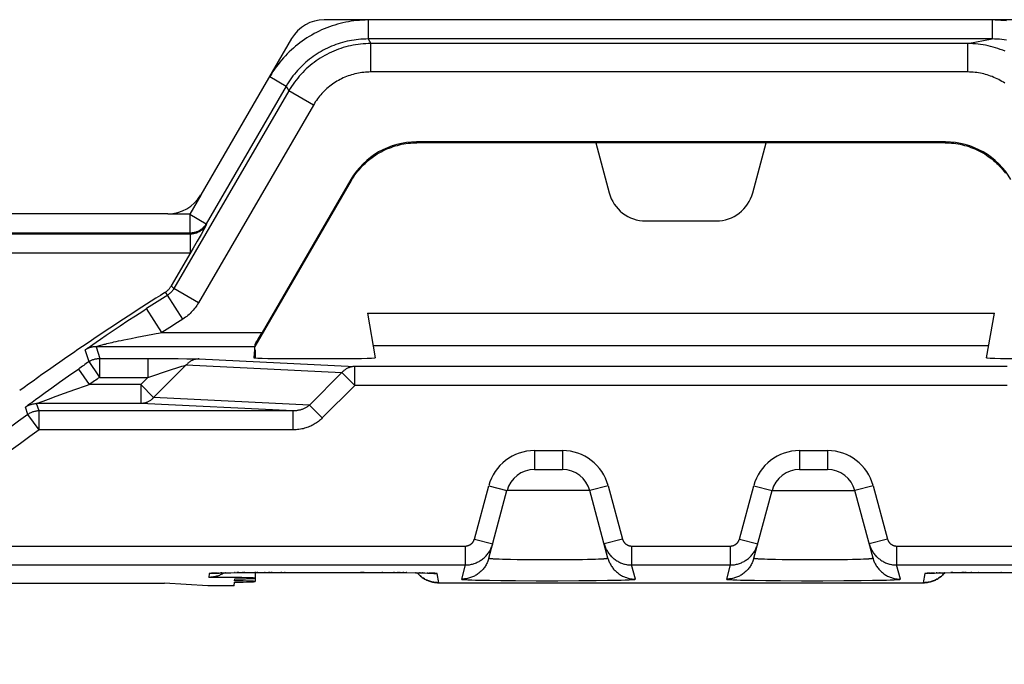
# Model space of a CAD drawing. Units: millimetres. Extents: x -104 to 104, y -38 to 38.
# Drawn here: x -74 to -64, y 22 to 28 of the extents above; entities that cross this region are included whole.
import ezdxf

# ---------------------------------------------------------------- set-up
doc = ezdxf.new("R2010")
doc.units = ezdxf.units.MM
doc.header["$LTSCALE"] = 16.335
doc.layers.get('0').update_dxf_attribs({"linetype": 'CONTINUOUS'})

msp = doc.modelspace()

# ---------------------------------------------------------------- linework, layer by layer
at = {"color": 7, "linetype": 'CONTINUOUS'}
for p, q in [((-63.732, 28.45), (-71.268, 28.45)), ((-71.614, 28.251), (-72.574, 26.599)), ((-64.705, 27.16), (-70.295, 27.16)), ((-64.71, 27.15), (-70.29, 27.15)), ((-68.4, 27.15), (-68.258, 26.621)), ((-66.742, 26.621), (-66.6, 27.15)), ((-72, 25), (-70.981, 26.752)), ((-70.987, 26.762), (-71.925, 25.147)), ((-72.92, 26.4), (-78.25, 26.4)), ((-67.872, 26.325), (-67.128, 26.325)), ((-72.511, 26.289), (-72.57, 26.183)), ((-72.611, 26.111), (-72.652, 26.039)), ((-72.57, 26.183), (-72.611, 26.111)), ((-72.652, 26.039), (-72.885, 25.638)), ((-70.812, 25.35), (-70.729, 24.88)), ((-70.812, 25.35), (-64.188, 25.35)), ((-64.271, 24.88), (-64.188, 25.35)), ((-72.003, 24.963), (-71.998, 25.025)), ((-70.752, 25.01), (-64.248, 25.01)), ((-72.01, 24.88), (-72.006, 24.926)), ((-72.006, 24.929), (-72.003, 24.961)), ((-72, 24.962), (-72, 24.929)), ((-72, 24.928), (-72, 24.879)), ((-71.51, 24.872), (-71.234, 24.872)), ((-69.048, 23.7), (-68.752, 23.7)), ((-66.248, 23.7), (-65.952, 23.7)), ((-69.529, 22.764), (-69.338, 23.478)), ((-68.271, 22.764), (-68.462, 23.478)), ((-66.729, 22.764), (-66.538, 23.478)), ((-65.471, 22.764), (-65.662, 23.478)), ((-72.443, 22.604), (-72.443, 22.604)), ((-72.443, 22.604), (-72.443, 22.604)), ((-72.443, 22.604), (-72.442, 22.604)), ((-72.442, 22.604), (-72.44, 22.604)), ((-72.44, 22.604), (-72.437, 22.604)), ((-72.432, 22.605), (-72.428, 22.605)), ((-72.428, 22.605), (-72.42, 22.605)), ((-72.42, 22.605), (-72.411, 22.606)), ((-72.411, 22.606), (-72.397, 22.606)), ((-72.397, 22.606), (-72.378, 22.607)), ((-72.378, 22.607), (-72.352, 22.608)), ((-72.352, 22.608), (-72.311, 22.609)), ((-72.311, 22.609), (-72.255, 22.61)), ((-72.255, 22.61), (-72.172, 22.611)), ((-72.172, 22.611), (-72.051, 22.613)), ((-72.051, 22.613), (-71.892, 22.614)), ((-72, 22.613), (-72, 22.517)), ((-71.892, 22.614), (-71.716, 22.614)), ((-71.716, 22.614), (-70.862, 22.614)), ((-70.862, 22.614), (-70.686, 22.614)), ((-70.686, 22.614), (-70.525, 22.613)), ((-70.525, 22.613), (-70.395, 22.611)), ((-70.395, 22.611), (-70.305, 22.61)), ((-70.305, 22.61), (-70.245, 22.609)), ((-70.245, 22.609), (-70.207, 22.608)), ((-70.207, 22.608), (-70.179, 22.607)), ((-70.179, 22.607), (-70.162, 22.606)), ((-70.162, 22.606), (-70.148, 22.606)), ((-70.148, 22.606), (-70.139, 22.605)), ((-70.139, 22.605), (-70.131, 22.605)), ((-70.131, 22.605), (-70.126, 22.605)), ((-70.126, 22.605), (-70.123, 22.604)), ((-70.123, 22.604), (-70.12, 22.604)), ((-70.12, 22.604), (-70.118, 22.604)), ((-70.117, 22.604), (-70.116, 22.604)), ((-64.884, 22.604), (-64.883, 22.604)), ((-64.883, 22.604), (-64.882, 22.604)), ((-64.882, 22.604), (-64.881, 22.604)), ((-64.881, 22.604), (-64.879, 22.604)), ((-64.879, 22.604), (-64.877, 22.604)), ((-64.877, 22.604), (-64.874, 22.605)), ((-64.874, 22.605), (-64.869, 22.605)), ((-64.869, 22.605), (-64.862, 22.605)), ((-64.862, 22.605), (-64.853, 22.606)), ((-64.853, 22.606), (-64.84, 22.606)), ((-64.84, 22.606), (-64.821, 22.607)), ((-64.821, 22.607), (-64.795, 22.608)), ((-64.795, 22.608), (-64.76, 22.609)), ((-64.76, 22.609), (-64.707, 22.61)), ((-64.707, 22.61), (-64.628, 22.611)), ((-64.628, 22.611), (-64.514, 22.612)), ((-64.514, 22.612), (-64.353, 22.614)), ((-64.353, 22.614), (-64.185, 22.614)), ((-64.185, 22.614), (-63.308, 22.614)), ((-74.831, 22.5), (-72.956, 22.5)), ((-72.5, 22.47), (-72.956, 22.5)), ((-72.221, 22.47), (-72.5, 22.47)), ((-72.221, 22.47), (-72.218, 22.51)), ((-72.217, 22.525), (-72.215, 22.545))]:
    msp.add_line(p, q, dxfattribs=at)
at = {"color": 250, "linetype": 'CONTINUOUS'}
for p, q in [((-70.806, 28.447), (-70.806, 28.247)), ((-64.213, 28.447), (-64.213, 28.247)), ((-70.806, 28.247), (-70.777, 28.198)), ((-64.213, 28.247), (-70.806, 28.247)), ((-70.777, 27.898), (-70.777, 28.198)), ((-64.469, 28.198), (-70.777, 28.198)), ((-64.469, 28.198), (-64.213, 28.247)), ((-64.469, 27.898), (-64.469, 28.198)), ((-64.469, 27.898), (-70.777, 27.898)), ((-71.843, 27.85), (-71.67, 27.749)), ((-71.642, 27.7), (-72.857, 25.611)), ((-71.67, 27.749), (-72.515, 26.296)), ((-71.67, 27.749), (-71.642, 27.7)), ((-71.383, 27.549), (-71.642, 27.7)), ((-71.383, 27.549), (-72.597, 25.46)), ((-70.295, 27.16), (-70.29, 27.15)), ((-64.705, 27.16), (-64.71, 27.15)), ((-70.987, 26.762), (-70.981, 26.752)), ((-72.571, 26.597), (-72.688, 26.397)), ((-72.688, 26.397), (-72.92, 26.397)), ((-72.688, 26.397), (-72.688, 26.197)), ((-72.688, 26.397), (-72.515, 26.296)), ((-72.511, 26.289), (-72.515, 26.296)), ((-72.688, 26.197), (-78.247, 26.197)), ((-78.24, 26.189), (-72.684, 26.189)), ((-72.684, 26.189), (-72.688, 26.197)), ((-72.684, 26.189), (-72.684, 25.989)), ((-78.24, 25.989), (-72.681, 25.989)), ((-72.885, 25.638), (-72.857, 25.611)), ((-72.597, 25.46), (-72.857, 25.611)), ((-72.951, 25.57), (-72.923, 25.542)), ((-72.763, 25.289), (-72.923, 25.542)), ((-73.187, 25.373), (-73.147, 25.4)), ((-72.984, 25.147), (-73.147, 25.4)), ((-73.343, 25.272), (-73.264, 25.324)), ((-73.264, 25.324), (-73.187, 25.373)), ((-73.5, 25.167), (-73.424, 25.218)), ((-73.424, 25.218), (-73.343, 25.272)), ((-73.678, 25.045), (-73.631, 25.077)), ((-73.631, 25.077), (-73.572, 25.118)), ((-73.572, 25.118), (-73.5, 25.167)), ((-73.386, 25.069), (-73.348, 25.077)), ((-73.348, 25.077), (-73.307, 25.085)), ((-73.307, 25.085), (-73.247, 25.096)), ((-73.247, 25.096), (-73.08, 25.128)), ((-73.08, 25.128), (-73.045, 25.135)), ((-73.045, 25.135), (-73.019, 25.14)), ((-73.019, 25.14), (-73.001, 25.144)), ((-73.001, 25.144), (-72.984, 25.147)), ((-72.984, 25.147), (-71.925, 25.147)), ((-73.789, 24.966), (-73.788, 24.967)), ((-73.789, 24.966), (-73.789, 24.966)), ((-73.788, 24.967), (-73.787, 24.968)), ((-73.787, 24.968), (-73.786, 24.968)), ((-73.786, 24.968), (-73.784, 24.97)), ((-73.784, 24.97), (-73.783, 24.971)), ((-73.783, 24.971), (-73.78, 24.973)), ((-73.78, 24.973), (-73.777, 24.975)), ((-73.777, 24.975), (-73.772, 24.979)), ((-73.772, 24.979), (-73.765, 24.984)), ((-73.765, 24.984), (-73.754, 24.991)), ((-73.754, 24.991), (-73.739, 25.003)), ((-73.739, 25.003), (-73.714, 25.02)), ((-73.714, 25.02), (-73.678, 25.045)), ((-73.68, 24.997), (-73.641, 24.873)), ((-72, 24.997), (-73.68, 24.997)), ((-73.678, 24.998), (-73.677, 24.998)), ((-73.677, 24.998), (-73.677, 24.999)), ((-73.677, 24.999), (-73.676, 24.999)), ((-73.676, 24.999), (-73.675, 24.999)), ((-73.675, 24.999), (-73.673, 25)), ((-73.673, 25), (-73.671, 25.001)), ((-73.671, 25.001), (-73.668, 25.001)), ((-73.668, 25.001), (-73.664, 25.003)), ((-73.664, 25.003), (-73.659, 25.004)), ((-73.659, 25.004), (-73.653, 25.006)), ((-73.653, 25.006), (-73.649, 25.007)), ((-73.649, 25.007), (-73.642, 25.009)), ((-73.642, 25.009), (-73.637, 25.01)), ((-73.637, 25.01), (-73.628, 25.013)), ((-73.628, 25.013), (-73.616, 25.016)), ((-73.616, 25.016), (-73.606, 25.019)), ((-73.606, 25.019), (-73.594, 25.022)), ((-73.594, 25.022), (-73.58, 25.025)), ((-73.58, 25.025), (-73.565, 25.029)), ((-73.565, 25.029), (-73.549, 25.033)), ((-73.549, 25.033), (-73.531, 25.037)), ((-73.531, 25.037), (-73.511, 25.042)), ((-73.511, 25.042), (-73.49, 25.047)), ((-73.49, 25.047), (-73.467, 25.052)), ((-73.467, 25.052), (-73.442, 25.057)), ((-73.442, 25.057), (-73.415, 25.063)), ((-73.415, 25.063), (-73.386, 25.069)), ((-73.754, 24.838), (-73.793, 24.963)), ((-73.641, 24.673), (-73.641, 24.873)), ((-73.641, 24.873), (-72.968, 24.872)), ((-73.132, 24.873), (-73.132, 24.673)), ((-72.968, 24.872), (-72.812, 24.871)), ((-72.812, 24.871), (-72.721, 24.87)), ((-72.721, 24.87), (-72.671, 24.87)), ((-72.671, 24.87), (-72.639, 24.869)), ((-72.639, 24.869), (-72.62, 24.868)), ((-72.62, 24.868), (-72.608, 24.868)), ((-72.595, 24.868), (-70.945, 24.788)), ((-73.866, 24.761), (-73.752, 24.597)), ((-73.749, 24.831), (-73.659, 24.699)), ((-72.728, 24.804), (-73.072, 24.46)), ((-72.893, 24.752), (-72.816, 24.776)), ((-72.816, 24.776), (-72.774, 24.79)), ((-72.774, 24.79), (-72.753, 24.796)), ((-72.753, 24.796), (-72.74, 24.8)), ((-72.728, 24.804), (-71.082, 24.724)), ((-70.945, 24.588), (-70.945, 24.788)), ((-64.055, 24.788), (-70.945, 24.788)), ((-74.064, 24.623), (-73.969, 24.689)), ((-73.641, 24.673), (-73.132, 24.673)), ((-73.132, 24.673), (-73.208, 24.597)), ((-73.132, 24.673), (-72.893, 24.752)), ((-71.082, 24.724), (-71.426, 24.38)), ((-70.945, 24.588), (-71.082, 24.724)), ((-74.217, 24.513), (-74.147, 24.564)), ((-74.147, 24.564), (-74.064, 24.623)), ((-73.208, 24.597), (-73.752, 24.597)), ((-73.208, 24.597), (-73.208, 24.397)), ((-73.072, 24.46), (-73.208, 24.597)), ((-70.945, 24.588), (-71.289, 24.244)), ((-64.055, 24.588), (-70.945, 24.588)), ((-74.32, 24.438), (-74.275, 24.472)), ((-74.275, 24.472), (-74.217, 24.513)), ((-74.182, 24.444), (-74.101, 24.473)), ((-74.101, 24.473), (-74.012, 24.505)), ((-74.012, 24.505), (-73.903, 24.544)), ((-71.426, 24.38), (-73.072, 24.46)), ((-74.399, 24.281), (-74.424, 24.359)), ((-74.412, 24.369), (-74.407, 24.373)), ((-74.407, 24.373), (-74.4, 24.378)), ((-74.4, 24.378), (-74.392, 24.385)), ((-74.392, 24.385), (-74.375, 24.397)), ((-74.375, 24.397), (-74.355, 24.412)), ((-74.355, 24.412), (-74.32, 24.438)), ((-74.281, 24.319), (-74.307, 24.397)), ((-73.208, 24.397), (-74.307, 24.397)), ((-74.293, 24.403), (-74.287, 24.405)), ((-74.287, 24.405), (-74.27, 24.411)), ((-74.27, 24.411), (-74.238, 24.423)), ((-74.238, 24.423), (-74.182, 24.444)), ((-71.597, 24.319), (-73.208, 24.397)), ((-71.289, 24.244), (-71.426, 24.38)), ((-74.281, 24.119), (-74.399, 24.281)), ((-74.281, 24.119), (-74.281, 24.319)), ((-71.597, 24.319), (-74.281, 24.319)), ((-71.597, 24.119), (-71.597, 24.319)), ((-71.597, 24.119), (-74.281, 24.119)), ((-69.048, 23.9), (-69.048, 23.7)), ((-69.048, 23.9), (-68.752, 23.9)), ((-68.752, 23.9), (-68.752, 23.7)), ((-66.248, 23.9), (-66.248, 23.7)), ((-66.248, 23.9), (-65.952, 23.9)), ((-65.952, 23.9), (-65.952, 23.7)), ((-69.682, 22.966), (-69.531, 23.529)), ((-69.531, 23.529), (-69.338, 23.478)), ((-68.269, 23.529), (-68.462, 23.478)), ((-68.269, 23.529), (-68.118, 22.966)), ((-66.882, 22.966), (-66.731, 23.529)), ((-66.731, 23.529), (-66.538, 23.478)), ((-65.469, 23.529), (-65.662, 23.478)), ((-65.469, 23.529), (-65.318, 22.966)), ((-68.462, 23.478), (-69.338, 23.478)), ((-66.538, 23.478), (-65.662, 23.478)), ((-74.899, 22.892), (-69.779, 22.892)), ((-69.779, 22.892), (-69.779, 22.692)), ((-69.682, 22.966), (-69.489, 22.914)), ((-68.118, 22.966), (-68.311, 22.914)), ((-68.021, 22.892), (-68.021, 22.692)), ((-68.021, 22.892), (-66.979, 22.892)), ((-66.979, 22.892), (-66.979, 22.692)), ((-66.882, 22.966), (-66.689, 22.914)), ((-65.318, 22.966), (-65.511, 22.914)), ((-65.221, 22.892), (-65.221, 22.692)), ((-65.221, 22.892), (-47.279, 22.892)), ((-74.899, 22.692), (-69.779, 22.692)), ((-69.779, 22.692), (-69.819, 22.542)), ((-69.455, 22.757), (-69.438, 22.756)), ((-69.438, 22.756), (-69.419, 22.755)), ((-69.419, 22.755), (-69.387, 22.754)), ((-69.387, 22.754), (-69.353, 22.753)), ((-69.353, 22.753), (-69.302, 22.752)), ((-69.302, 22.752), (-69.231, 22.751)), ((-69.231, 22.751), (-69.154, 22.75)), ((-69.154, 22.75), (-69.056, 22.749)), ((-69.056, 22.749), (-68.936, 22.748)), ((-68.936, 22.748), (-68.814, 22.748)), ((-68.814, 22.748), (-68.712, 22.749)), ((-68.712, 22.749), (-68.616, 22.75)), ((-68.616, 22.75), (-68.541, 22.751)), ((-68.541, 22.751), (-68.486, 22.752)), ((-68.486, 22.752), (-68.436, 22.753)), ((-68.436, 22.753), (-68.403, 22.754)), ((-68.403, 22.754), (-68.372, 22.755)), ((-68.372, 22.755), (-68.354, 22.756)), ((-68.354, 22.756), (-68.338, 22.757)), ((-68.338, 22.757), (-68.323, 22.758)), ((-67.981, 22.542), (-68.021, 22.692)), ((-68.021, 22.692), (-66.979, 22.692)), ((-66.979, 22.692), (-67.019, 22.542)), ((-66.655, 22.757), (-66.638, 22.756)), ((-66.638, 22.756), (-66.619, 22.755)), ((-66.619, 22.755), (-66.587, 22.754)), ((-66.587, 22.754), (-66.553, 22.753)), ((-66.553, 22.753), (-66.502, 22.752)), ((-66.502, 22.752), (-66.431, 22.751)), ((-66.431, 22.751), (-66.354, 22.75)), ((-66.354, 22.75), (-66.256, 22.749)), ((-66.256, 22.749), (-66.136, 22.748)), ((-66.136, 22.748), (-66.014, 22.748)), ((-66.014, 22.748), (-65.912, 22.749)), ((-65.912, 22.749), (-65.816, 22.75)), ((-65.816, 22.75), (-65.741, 22.751)), ((-65.741, 22.751), (-65.686, 22.752)), ((-65.686, 22.752), (-65.636, 22.753)), ((-65.636, 22.753), (-65.603, 22.754)), ((-65.603, 22.754), (-65.572, 22.755)), ((-65.572, 22.755), (-65.554, 22.756)), ((-65.554, 22.756), (-65.538, 22.757)), ((-65.538, 22.757), (-65.523, 22.758)), ((-65.181, 22.542), (-65.221, 22.692)), ((-65.221, 22.692), (-47.279, 22.692)), ((-72.485, 22.6), (-72.488, 22.561)), ((-72.424, 22.606), (-72.44, 22.605)), ((-72.411, 22.606), (-72.424, 22.606)), ((-72.397, 22.606), (-72.407, 22.606)), ((-72.378, 22.607), (-72.387, 22.607)), ((-72.352, 22.608), (-72.364, 22.608)), ((-72.311, 22.609), (-72.314, 22.609)), ((-72.255, 22.61), (-72.256, 22.61)), ((-72.209, 22.611), (-72.216, 22.611)), ((-72.172, 22.611), (-72.191, 22.611)), ((-72.123, 22.612), (-72.132, 22.612)), ((-72.106, 22.612), (-72.115, 22.612)), ((-71.991, 22.613), (-72.001, 22.613)), ((-71.97, 22.613), (-71.98, 22.613)), ((-71.892, 22.614), (-71.9, 22.614)), ((-71.844, 22.614), (-71.856, 22.614)), ((-71.82, 22.614), (-71.832, 22.614)), ((-71.716, 22.614), (-71.726, 22.614)), ((-71.682, 22.614), (-71.688, 22.614)), ((-71.682, 22.614), (-71.682, 22.614)), ((-70.887, 22.614), (-70.887, 22.614)), ((-70.848, 22.614), (-70.887, 22.614)), ((-70.649, 22.614), (-70.661, 22.614)), ((-70.525, 22.613), (-70.536, 22.613)), ((-70.485, 22.612), (-70.495, 22.612)), ((-70.466, 22.612), (-70.475, 22.612)), ((-70.429, 22.612), (-70.438, 22.612)), ((-70.395, 22.611), (-70.402, 22.611)), ((-70.298, 22.61), (-70.305, 22.61)), ((-70.256, 22.609), (-70.262, 22.609)), ((-70.23, 22.608), (-70.235, 22.608)), ((-70.206, 22.608), (-70.207, 22.608)), ((-70.172, 22.607), (-70.182, 22.607)), ((-70.152, 22.606), (-70.159, 22.606)), ((-70.134, 22.605), (-70.148, 22.606)), ((-70.058, 22.504), (-70.075, 22.6)), ((-64.925, 22.6), (-64.942, 22.504)), ((-64.872, 22.605), (-64.887, 22.604)), ((-64.862, 22.605), (-64.872, 22.605)), ((-64.84, 22.606), (-64.855, 22.606)), ((-64.821, 22.607), (-64.836, 22.607)), ((-64.795, 22.608), (-64.804, 22.608)), ((-64.76, 22.609), (-64.767, 22.608)), ((-64.707, 22.61), (-64.71, 22.61)), ((-64.628, 22.611), (-64.647, 22.611)), ((-64.523, 22.612), (-64.532, 22.612)), ((-64.505, 22.612), (-64.52, 22.612)), ((-64.486, 22.613), (-64.496, 22.612)), ((-64.428, 22.613), (-64.438, 22.613)), ((-64.353, 22.614), (-64.356, 22.614)), ((-64.113, 22.614), (-64.119, 22.614)), ((-64.113, 22.614), (-64.113, 22.614)), ((-69.753, 22.536), (-69.732, 22.535)), ((-69.732, 22.535), (-69.71, 22.534)), ((-69.71, 22.534), (-69.671, 22.533)), ((-69.671, 22.533), (-69.611, 22.532)), ((-69.611, 22.532), (-69.524, 22.53)), ((-69.524, 22.53), (-69.404, 22.528)), ((-69.404, 22.528), (-69.247, 22.527)), ((-69.247, 22.527), (-69.028, 22.526)), ((-69.028, 22.526), (-68.8, 22.526)), ((-68.8, 22.526), (-68.578, 22.527)), ((-68.578, 22.527), (-68.397, 22.528)), ((-68.397, 22.528), (-68.277, 22.53)), ((-68.277, 22.53), (-68.19, 22.532)), ((-68.19, 22.532), (-68.13, 22.533)), ((-68.13, 22.533), (-68.091, 22.534)), ((-68.091, 22.534), (-68.069, 22.535)), ((-68.069, 22.535), (-68.048, 22.536)), ((-68.048, 22.536), (-68.03, 22.537)), ((-66.953, 22.536), (-66.932, 22.535)), ((-66.932, 22.535), (-66.91, 22.534)), ((-66.91, 22.534), (-66.871, 22.533)), ((-66.871, 22.533), (-66.811, 22.532)), ((-66.811, 22.532), (-66.724, 22.53)), ((-66.724, 22.53), (-66.604, 22.528)), ((-66.604, 22.528), (-66.447, 22.527)), ((-66.447, 22.527), (-66.228, 22.526)), ((-66.228, 22.526), (-66, 22.526)), ((-66, 22.526), (-65.778, 22.527)), ((-65.778, 22.527), (-65.597, 22.528)), ((-65.597, 22.528), (-65.477, 22.53)), ((-65.477, 22.53), (-65.39, 22.532)), ((-65.39, 22.532), (-65.33, 22.533)), ((-65.33, 22.533), (-65.291, 22.534)), ((-65.291, 22.534), (-65.269, 22.535)), ((-65.269, 22.535), (-65.248, 22.536)), ((-65.248, 22.536), (-65.23, 22.537))]:
    msp.add_line(p, q, dxfattribs=at)
for points in [[(-70.806, 28.447), (-70.836, 28.446), (-70.866, 28.445), (-70.896, 28.443), (-70.925, 28.441), (-70.955, 28.437), (-70.984, 28.433), (-71.013, 28.428), (-71.042, 28.423), (-71.071, 28.417), (-71.1, 28.41), (-71.129, 28.402), (-71.157, 28.394), (-71.185, 28.385), (-71.213, 28.375), (-71.241, 28.365), (-71.269, 28.354), (-71.296, 28.342), (-71.323, 28.329), (-71.349, 28.316), (-71.375, 28.303), (-71.401, 28.288), (-71.427, 28.273), (-71.452, 28.258), (-71.477, 28.241), (-71.501, 28.224), (-71.525, 28.207), (-71.548, 28.189), (-71.571, 28.17), (-71.594, 28.151), (-71.616, 28.131), (-71.638, 28.111), (-71.659, 28.09), (-71.679, 28.069), (-71.7, 28.047), (-71.719, 28.024), (-71.739, 28.001), (-71.757, 27.977), (-71.776, 27.953), (-71.793, 27.928), (-71.811, 27.902), (-71.827, 27.876), (-71.843, 27.85)], [(-64.059, 28.437), (-64.09, 28.44), (-64.12, 28.443), (-64.151, 28.445), (-64.182, 28.446), (-64.213, 28.447)], [(-70.806, 28.247), (-70.831, 28.246), (-70.856, 28.245), (-70.881, 28.244), (-70.905, 28.242), (-70.93, 28.239), (-70.954, 28.235), (-70.979, 28.232), (-71.003, 28.227), (-71.027, 28.222), (-71.051, 28.216), (-71.075, 28.21), (-71.099, 28.203), (-71.122, 28.195), (-71.145, 28.187), (-71.168, 28.178), (-71.191, 28.169), (-71.214, 28.159), (-71.236, 28.149), (-71.259, 28.138), (-71.28, 28.127), (-71.302, 28.115), (-71.323, 28.102), (-71.344, 28.089), (-71.365, 28.076), (-71.385, 28.062), (-71.405, 28.047), (-71.425, 28.032), (-71.444, 28.016), (-71.463, 28), (-71.481, 27.984), (-71.499, 27.967), (-71.517, 27.95), (-71.534, 27.932), (-71.551, 27.914), (-71.567, 27.895), (-71.583, 27.875), (-71.599, 27.856), (-71.614, 27.835), (-71.629, 27.814), (-71.643, 27.793), (-71.657, 27.771), (-71.67, 27.749)], [(-70.777, 28.198), (-70.804, 28.197), (-70.831, 28.196), (-70.858, 28.194), (-70.884, 28.192), (-70.911, 28.189), (-70.937, 28.185), (-70.964, 28.18), (-70.99, 28.175), (-71.016, 28.169), (-71.042, 28.162), (-71.067, 28.155), (-71.093, 28.146), (-71.118, 28.138), (-71.143, 28.128), (-71.168, 28.118), (-71.192, 28.107), (-71.216, 28.096), (-71.24, 28.084), (-71.264, 28.071), (-71.287, 28.058), (-71.31, 28.044), (-71.332, 28.03), (-71.354, 28.014), (-71.376, 27.999), (-71.397, 27.983), (-71.418, 27.966), (-71.438, 27.948), (-71.458, 27.93), (-71.477, 27.912), (-71.496, 27.893), (-71.514, 27.874), (-71.532, 27.854), (-71.549, 27.833), (-71.566, 27.812), (-71.583, 27.791), (-71.598, 27.769), (-71.613, 27.746), (-71.628, 27.723), (-71.642, 27.7)], [(-64.076, 28.117), (-64.101, 28.127), (-64.126, 28.137), (-64.151, 28.146), (-64.177, 28.154), (-64.202, 28.161), (-64.228, 28.168), (-64.254, 28.174), (-64.281, 28.18), (-64.307, 28.184), (-64.334, 28.188), (-64.361, 28.192), (-64.388, 28.194), (-64.415, 28.196), (-64.442, 28.197), (-64.469, 28.198)], [(-64.059, 28.235), (-64.084, 28.238), (-64.11, 28.241), (-64.136, 28.244), (-64.161, 28.245), (-64.187, 28.246), (-64.213, 28.247)], [(-70.777, 27.898), (-70.796, 27.897), (-70.815, 27.897), (-70.834, 27.895), (-70.852, 27.894), (-70.871, 27.891), (-70.889, 27.889), (-70.908, 27.885), (-70.926, 27.882), (-70.944, 27.877), (-70.962, 27.873), (-70.98, 27.868), (-70.998, 27.862), (-71.016, 27.856), (-71.033, 27.849), (-71.051, 27.842), (-71.068, 27.835), (-71.085, 27.827), (-71.101, 27.818), (-71.118, 27.809), (-71.134, 27.8), (-71.15, 27.79), (-71.166, 27.78), (-71.181, 27.769), (-71.196, 27.758), (-71.211, 27.747), (-71.226, 27.735), (-71.24, 27.723), (-71.254, 27.711), (-71.267, 27.698), (-71.28, 27.684), (-71.293, 27.671), (-71.306, 27.657), (-71.318, 27.642), (-71.33, 27.628), (-71.341, 27.613), (-71.352, 27.597), (-71.363, 27.582), (-71.373, 27.566), (-71.383, 27.549)], [(-64.078, 27.779), (-64.094, 27.789), (-64.11, 27.799), (-64.126, 27.808), (-64.142, 27.817), (-64.159, 27.826), (-64.176, 27.834), (-64.193, 27.841), (-64.211, 27.849), (-64.228, 27.855), (-64.246, 27.861), (-64.264, 27.867), (-64.282, 27.872), (-64.3, 27.877), (-64.318, 27.881), (-64.337, 27.885), (-64.355, 27.888), (-64.374, 27.891), (-64.393, 27.893), (-64.412, 27.895), (-64.431, 27.897), (-64.45, 27.897), (-64.469, 27.898)], [(-72.515, 26.296), (-72.519, 26.289), (-72.523, 26.283), (-72.528, 26.277), (-72.532, 26.271), (-72.537, 26.265), (-72.543, 26.259), (-72.548, 26.253), (-72.554, 26.248), (-72.56, 26.243), (-72.566, 26.238), (-72.572, 26.234), (-72.578, 26.229), (-72.585, 26.225), (-72.591, 26.221), (-72.598, 26.218), (-72.605, 26.214), (-72.612, 26.211), (-72.62, 26.209), (-72.627, 26.206), (-72.634, 26.204), (-72.642, 26.202), (-72.649, 26.2), (-72.657, 26.199), (-72.665, 26.198), (-72.672, 26.197), (-72.68, 26.197), (-72.688, 26.197)], [(-72.684, 26.189), (-72.677, 26.19), (-72.671, 26.19), (-72.665, 26.19), (-72.658, 26.191), (-72.652, 26.192), (-72.646, 26.193), (-72.64, 26.194), (-72.634, 26.196), (-72.627, 26.198), (-72.621, 26.199), (-72.615, 26.201), (-72.609, 26.204), (-72.604, 26.206), (-72.598, 26.209), (-72.592, 26.212), (-72.587, 26.215), (-72.581, 26.218), (-72.576, 26.221), (-72.571, 26.225), (-72.565, 26.228), (-72.56, 26.232), (-72.555, 26.236), (-72.551, 26.24), (-72.546, 26.245), (-72.541, 26.249), (-72.537, 26.254), (-72.533, 26.258), (-72.529, 26.263), (-72.525, 26.268), (-72.521, 26.273), (-72.517, 26.278), (-72.514, 26.284), (-72.511, 26.289)], [(-72.857, 25.611), (-72.86, 25.605), (-72.863, 25.6), (-72.867, 25.595), (-72.871, 25.59), (-72.875, 25.585), (-72.879, 25.58), (-72.883, 25.575), (-72.887, 25.571), (-72.892, 25.566), (-72.897, 25.562), (-72.902, 25.558), (-72.907, 25.554), (-72.912, 25.55), (-72.917, 25.546), (-72.923, 25.542)], [(-72.597, 25.46), (-72.606, 25.446), (-72.614, 25.433), (-72.623, 25.42), (-72.633, 25.407), (-72.643, 25.395), (-72.653, 25.383), (-72.663, 25.371), (-72.674, 25.36), (-72.686, 25.348), (-72.697, 25.338), (-72.71, 25.327), (-72.722, 25.317), (-72.735, 25.307), (-72.749, 25.298), (-72.763, 25.289)], [(-73.68, 24.997), (-73.688, 24.997), (-73.696, 24.997), (-73.704, 24.996), (-73.712, 24.995), (-73.72, 24.993), (-73.727, 24.992), (-73.735, 24.99), (-73.743, 24.987), (-73.75, 24.985), (-73.758, 24.982), (-73.765, 24.979), (-73.772, 24.975), (-73.779, 24.971), (-73.786, 24.967), (-73.793, 24.963)], [(-73.68, 24.997), (-73.68, 24.997), (-73.68, 24.998), (-73.68, 24.998), (-73.68, 24.998), (-73.68, 24.998), (-73.68, 24.998), (-73.679, 24.998), (-73.679, 24.998), (-73.679, 24.998), (-73.679, 24.998), (-73.679, 24.998), (-73.678, 24.998), (-73.678, 24.998)], [(-73.793, 24.963), (-73.793, 24.963), (-73.792, 24.963), (-73.792, 24.963), (-73.792, 24.963), (-73.792, 24.963), (-73.792, 24.963), (-73.792, 24.963), (-73.792, 24.964), (-73.792, 24.964), (-73.792, 24.964), (-73.791, 24.964), (-73.791, 24.964), (-73.791, 24.964), (-73.791, 24.965), (-73.79, 24.965), (-73.79, 24.965), (-73.79, 24.965), (-73.789, 24.966)], [(-73.754, 24.838), (-73.747, 24.842), (-73.741, 24.846), (-73.734, 24.85), (-73.726, 24.854), (-73.719, 24.857), (-73.712, 24.86), (-73.704, 24.862), (-73.697, 24.865), (-73.689, 24.867), (-73.681, 24.869), (-73.673, 24.87), (-73.665, 24.871), (-73.657, 24.872), (-73.649, 24.872), (-73.641, 24.873)], [(-72.591, 24.867), (-72.6, 24.867), (-72.608, 24.866), (-72.617, 24.865), (-72.625, 24.864), (-72.633, 24.862), (-72.641, 24.86), (-72.65, 24.857), (-72.658, 24.854), (-72.665, 24.851), (-72.673, 24.847), (-72.681, 24.843), (-72.688, 24.838), (-72.695, 24.833), (-72.702, 24.828), (-72.709, 24.822), (-72.715, 24.817), (-72.722, 24.81), (-72.728, 24.804)], [(-72.608, 24.868), (-72.599, 24.868), (-72.595, 24.868)], [(-73.969, 24.689), (-73.892, 24.743), (-73.866, 24.761)], [(-73.754, 24.838), (-73.754, 24.837), (-73.754, 24.837), (-73.753, 24.836), (-73.752, 24.835), (-73.752, 24.834), (-73.749, 24.831)], [(-72.74, 24.8), (-72.733, 24.802), (-72.73, 24.803), (-72.728, 24.804)], [(-70.945, 24.788), (-70.952, 24.788), (-70.96, 24.787), (-70.967, 24.786), (-70.974, 24.785), (-70.981, 24.784), (-70.988, 24.782), (-70.995, 24.78), (-71.002, 24.778), (-71.009, 24.775), (-71.016, 24.773), (-71.023, 24.77), (-71.029, 24.766), (-71.036, 24.763), (-71.042, 24.759), (-71.048, 24.754), (-71.054, 24.75), (-71.06, 24.745), (-71.066, 24.74), (-71.071, 24.735), (-71.077, 24.73), (-71.082, 24.724)], [(-73.659, 24.699), (-73.646, 24.679), (-73.641, 24.673)], [(-73.903, 24.544), (-73.779, 24.587), (-73.752, 24.597)], [(-73.072, 24.46), (-73.077, 24.454), (-73.082, 24.449), (-73.088, 24.444), (-73.093, 24.439), (-73.099, 24.434), (-73.105, 24.43), (-73.111, 24.426), (-73.118, 24.422), (-73.124, 24.418), (-73.131, 24.415), (-73.137, 24.412), (-73.144, 24.409), (-73.151, 24.406), (-73.158, 24.404), (-73.165, 24.402), (-73.172, 24.401), (-73.179, 24.399), (-73.187, 24.398), (-73.194, 24.397), (-73.201, 24.397), (-73.208, 24.397)], [(-74.424, 24.359), (-74.417, 24.363), (-74.41, 24.368), (-74.403, 24.372), (-74.395, 24.376), (-74.388, 24.379), (-74.38, 24.383), (-74.372, 24.386), (-74.364, 24.388), (-74.356, 24.39), (-74.348, 24.392), (-74.34, 24.394), (-74.332, 24.395), (-74.323, 24.396), (-74.315, 24.396), (-74.307, 24.397)], [(-74.424, 24.359), (-74.424, 24.359), (-74.424, 24.359), (-74.423, 24.36), (-74.423, 24.36), (-74.422, 24.361), (-74.421, 24.362), (-74.42, 24.363), (-74.418, 24.364), (-74.417, 24.365), (-74.415, 24.367), (-74.412, 24.369)], [(-74.307, 24.397), (-74.307, 24.397), (-74.306, 24.397), (-74.306, 24.397), (-74.305, 24.397), (-74.305, 24.398), (-74.304, 24.398), (-74.302, 24.399), (-74.301, 24.399)], [(-74.301, 24.399), (-74.297, 24.401), (-74.295, 24.402), (-74.293, 24.403)], [(-71.426, 24.38), (-71.431, 24.376), (-71.437, 24.371), (-71.442, 24.367), (-71.448, 24.363), (-71.454, 24.359), (-71.461, 24.355), (-71.467, 24.351), (-71.474, 24.348), (-71.48, 24.344), (-71.487, 24.341), (-71.494, 24.338), (-71.501, 24.335), (-71.508, 24.333), (-71.516, 24.331), (-71.523, 24.328), (-71.531, 24.326), (-71.539, 24.325), (-71.547, 24.323), (-71.555, 24.322), (-71.563, 24.321), (-71.572, 24.32), (-71.58, 24.319), (-71.589, 24.319), (-71.597, 24.319)], [(-74.281, 24.319), (-74.29, 24.319), (-74.298, 24.318), (-74.306, 24.317), (-74.315, 24.316), (-74.323, 24.314), (-74.331, 24.313), (-74.339, 24.31), (-74.347, 24.308), (-74.355, 24.305), (-74.363, 24.302), (-74.37, 24.298), (-74.378, 24.294), (-74.385, 24.29), (-74.392, 24.285), (-74.399, 24.281)], [(-71.289, 24.244), (-71.299, 24.235), (-71.309, 24.225), (-71.319, 24.217), (-71.33, 24.208), (-71.341, 24.2), (-71.352, 24.192), (-71.363, 24.185), (-71.375, 24.178), (-71.387, 24.171), (-71.4, 24.165), (-71.412, 24.159), (-71.425, 24.153), (-71.438, 24.148), (-71.451, 24.143), (-71.464, 24.139), (-71.478, 24.135), (-71.492, 24.131), (-71.507, 24.128), (-71.521, 24.125), (-71.536, 24.123), (-71.551, 24.121), (-71.566, 24.12), (-71.582, 24.119), (-71.597, 24.119)], [(-69.779, 22.892), (-69.775, 22.892), (-69.771, 22.892), (-69.768, 22.893), (-69.764, 22.893), (-69.761, 22.894), (-69.757, 22.894), (-69.754, 22.895), (-69.75, 22.896), (-69.747, 22.897), (-69.743, 22.899), (-69.74, 22.9), (-69.737, 22.901), (-69.733, 22.903), (-69.73, 22.905), (-69.727, 22.906), (-69.724, 22.908), (-69.721, 22.91), (-69.718, 22.913), (-69.715, 22.915), (-69.713, 22.917), (-69.71, 22.92), (-69.707, 22.922), (-69.705, 22.925), (-69.702, 22.927), (-69.7, 22.93), (-69.698, 22.933), (-69.696, 22.936), (-69.694, 22.939), (-69.692, 22.942), (-69.69, 22.945), (-69.689, 22.949), (-69.687, 22.952), (-69.686, 22.956), (-69.684, 22.959), (-69.683, 22.963), (-69.682, 22.966)], [(-69.779, 22.692), (-69.768, 22.692), (-69.757, 22.693), (-69.746, 22.694), (-69.735, 22.695), (-69.725, 22.697), (-69.714, 22.699), (-69.703, 22.702), (-69.693, 22.705), (-69.683, 22.708), (-69.672, 22.712), (-69.662, 22.716), (-69.652, 22.72), (-69.643, 22.725), (-69.633, 22.73), (-69.624, 22.735), (-69.615, 22.741), (-69.606, 22.747), (-69.597, 22.753), (-69.588, 22.76), (-69.58, 22.767), (-69.572, 22.775), (-69.564, 22.782), (-69.557, 22.79), (-69.55, 22.798), (-69.543, 22.807), (-69.536, 22.815), (-69.53, 22.824), (-69.524, 22.833), (-69.519, 22.843), (-69.513, 22.852), (-69.508, 22.862), (-69.504, 22.872), (-69.499, 22.882), (-69.496, 22.891)], [(-68.302, 22.887), (-68.301, 22.883), (-68.297, 22.873), (-68.292, 22.863), (-68.287, 22.854), (-68.282, 22.844), (-68.277, 22.835), (-68.271, 22.826), (-68.265, 22.817), (-68.258, 22.808), (-68.251, 22.8), (-68.244, 22.791), (-68.237, 22.783), (-68.229, 22.776), (-68.221, 22.768), (-68.213, 22.761), (-68.204, 22.755), (-68.196, 22.748), (-68.187, 22.742), (-68.178, 22.736), (-68.168, 22.731), (-68.159, 22.725), (-68.149, 22.721), (-68.139, 22.716), (-68.129, 22.712), (-68.119, 22.708), (-68.109, 22.705), (-68.098, 22.702), (-68.088, 22.699), (-68.077, 22.697), (-68.066, 22.695), (-68.055, 22.694), (-68.044, 22.693), (-68.032, 22.692), (-68.021, 22.692)], [(-68.118, 22.966), (-68.117, 22.963), (-68.116, 22.959), (-68.114, 22.956), (-68.113, 22.952), (-68.112, 22.949), (-68.11, 22.946), (-68.108, 22.943), (-68.106, 22.94), (-68.104, 22.937), (-68.102, 22.934), (-68.1, 22.931), (-68.098, 22.928), (-68.096, 22.925), (-68.093, 22.922), (-68.091, 22.92), (-68.088, 22.917), (-68.085, 22.915), (-68.082, 22.913), (-68.079, 22.911), (-68.076, 22.909), (-68.073, 22.907), (-68.07, 22.905), (-68.067, 22.903), (-68.064, 22.902), (-68.061, 22.9), (-68.057, 22.899), (-68.054, 22.897), (-68.05, 22.896), (-68.047, 22.895), (-68.043, 22.895), (-68.04, 22.894), (-68.036, 22.893), (-68.032, 22.893), (-68.029, 22.892), (-68.025, 22.892), (-68.021, 22.892)], [(-66.979, 22.892), (-66.975, 22.892), (-66.971, 22.892), (-66.968, 22.893), (-66.964, 22.893), (-66.961, 22.894), (-66.957, 22.894), (-66.954, 22.895), (-66.95, 22.896), (-66.947, 22.897), (-66.943, 22.899), (-66.94, 22.9), (-66.937, 22.901), (-66.933, 22.903), (-66.93, 22.905), (-66.927, 22.906), (-66.924, 22.908), (-66.921, 22.91), (-66.918, 22.913), (-66.915, 22.915), (-66.913, 22.917), (-66.91, 22.92), (-66.907, 22.922), (-66.905, 22.925), (-66.902, 22.927), (-66.9, 22.93), (-66.898, 22.933), (-66.896, 22.936), (-66.894, 22.939), (-66.892, 22.942), (-66.89, 22.945), (-66.889, 22.949), (-66.887, 22.952), (-66.886, 22.956), (-66.884, 22.959), (-66.883, 22.963), (-66.882, 22.966)], [(-66.979, 22.692), (-66.968, 22.692), (-66.957, 22.693), (-66.946, 22.694), (-66.935, 22.695), (-66.925, 22.697), (-66.914, 22.699), (-66.903, 22.702), (-66.893, 22.705), (-66.883, 22.708), (-66.872, 22.712), (-66.862, 22.716), (-66.852, 22.72), (-66.843, 22.725), (-66.833, 22.73), (-66.824, 22.735), (-66.815, 22.741), (-66.806, 22.747), (-66.797, 22.753), (-66.788, 22.76), (-66.78, 22.767), (-66.772, 22.775), (-66.764, 22.782), (-66.757, 22.79), (-66.75, 22.798), (-66.743, 22.807), (-66.736, 22.815), (-66.73, 22.824), (-66.724, 22.833), (-66.719, 22.843), (-66.713, 22.852), (-66.708, 22.862), (-66.704, 22.872), (-66.699, 22.882), (-66.696, 22.891)], [(-65.502, 22.887), (-65.501, 22.883), (-65.497, 22.873), (-65.492, 22.863), (-65.487, 22.854), (-65.482, 22.844), (-65.477, 22.835), (-65.471, 22.826), (-65.465, 22.817), (-65.458, 22.808), (-65.451, 22.8), (-65.444, 22.791), (-65.437, 22.783), (-65.429, 22.776), (-65.421, 22.768), (-65.413, 22.761), (-65.404, 22.755), (-65.396, 22.748), (-65.387, 22.742), (-65.378, 22.736), (-65.368, 22.731), (-65.359, 22.725), (-65.349, 22.721), (-65.339, 22.716), (-65.329, 22.712), (-65.319, 22.708), (-65.309, 22.705), (-65.298, 22.702), (-65.288, 22.699), (-65.277, 22.697), (-65.266, 22.695), (-65.255, 22.694), (-65.244, 22.693), (-65.232, 22.692), (-65.221, 22.692)], [(-65.318, 22.966), (-65.317, 22.963), (-65.316, 22.959), (-65.314, 22.956), (-65.313, 22.952), (-65.312, 22.949), (-65.31, 22.946), (-65.308, 22.943), (-65.306, 22.94), (-65.304, 22.937), (-65.302, 22.934), (-65.3, 22.931), (-65.298, 22.928), (-65.296, 22.925), (-65.293, 22.922), (-65.291, 22.92), (-65.288, 22.917), (-65.285, 22.915), (-65.282, 22.913), (-65.279, 22.911), (-65.276, 22.909), (-65.273, 22.907), (-65.27, 22.905), (-65.267, 22.903), (-65.264, 22.902), (-65.261, 22.9), (-65.257, 22.899), (-65.254, 22.897), (-65.25, 22.896), (-65.247, 22.895), (-65.243, 22.895), (-65.24, 22.894), (-65.236, 22.893), (-65.232, 22.893), (-65.229, 22.892), (-65.225, 22.892), (-65.221, 22.892)], [(-69.529, 22.764), (-69.532, 22.754), (-69.536, 22.743), (-69.539, 22.733), (-69.543, 22.723), (-69.548, 22.713), (-69.553, 22.703), (-69.558, 22.694), (-69.564, 22.684), (-69.57, 22.675), (-69.576, 22.666), (-69.582, 22.658), (-69.589, 22.649), (-69.596, 22.641), (-69.604, 22.633), (-69.612, 22.625), (-69.62, 22.618), (-69.628, 22.611), (-69.636, 22.604), (-69.645, 22.597), (-69.654, 22.591), (-69.663, 22.585), (-69.673, 22.58), (-69.682, 22.575), (-69.692, 22.57), (-69.702, 22.566), (-69.712, 22.562), (-69.723, 22.558), (-69.733, 22.555), (-69.743, 22.552), (-69.754, 22.549), (-69.765, 22.547), (-69.775, 22.545), (-69.786, 22.544), (-69.797, 22.543), (-69.808, 22.542), (-69.819, 22.542)], [(-69.529, 22.764), (-69.529, 22.764), (-69.528, 22.763), (-69.527, 22.763), (-69.526, 22.763), (-69.524, 22.762), (-69.521, 22.762), (-69.518, 22.761), (-69.515, 22.761), (-69.511, 22.76), (-69.506, 22.76), (-69.502, 22.759), (-69.496, 22.759), (-69.49, 22.759), (-69.484, 22.758), (-69.478, 22.758), (-69.47, 22.757), (-69.455, 22.757)], [(-68.323, 22.758), (-68.316, 22.758), (-68.31, 22.759), (-68.304, 22.759), (-68.299, 22.759), (-68.294, 22.76), (-68.29, 22.76), (-68.286, 22.761), (-68.282, 22.761), (-68.279, 22.762), (-68.276, 22.762), (-68.274, 22.762), (-68.273, 22.763), (-68.272, 22.763), (-68.271, 22.764), (-68.271, 22.764)], [(-68.271, 22.764), (-68.268, 22.754), (-68.264, 22.743), (-68.261, 22.733), (-68.257, 22.723), (-68.252, 22.713), (-68.247, 22.703), (-68.242, 22.694), (-68.236, 22.684), (-68.23, 22.675), (-68.224, 22.666), (-68.218, 22.658), (-68.211, 22.649), (-68.204, 22.641), (-68.196, 22.633), (-68.188, 22.625), (-68.18, 22.618), (-68.172, 22.611), (-68.164, 22.604), (-68.155, 22.597), (-68.146, 22.591), (-68.137, 22.585), (-68.127, 22.58), (-68.118, 22.575), (-68.108, 22.57), (-68.098, 22.566), (-68.088, 22.562), (-68.077, 22.558), (-68.067, 22.555), (-68.057, 22.552), (-68.046, 22.549), (-68.035, 22.547), (-68.025, 22.545), (-68.014, 22.544), (-68.003, 22.543), (-67.992, 22.542), (-67.981, 22.542)], [(-66.729, 22.764), (-66.732, 22.754), (-66.736, 22.743), (-66.739, 22.733), (-66.743, 22.723), (-66.748, 22.713), (-66.753, 22.703), (-66.758, 22.694), (-66.764, 22.684), (-66.77, 22.675), (-66.776, 22.666), (-66.782, 22.658), (-66.789, 22.649), (-66.796, 22.641), (-66.804, 22.633), (-66.812, 22.625), (-66.82, 22.618), (-66.828, 22.611), (-66.836, 22.604), (-66.845, 22.597), (-66.854, 22.591), (-66.863, 22.585), (-66.873, 22.58), (-66.882, 22.575), (-66.892, 22.57), (-66.902, 22.566), (-66.912, 22.562), (-66.923, 22.558), (-66.933, 22.555), (-66.943, 22.552), (-66.954, 22.549), (-66.965, 22.547), (-66.975, 22.545), (-66.986, 22.544), (-66.997, 22.543), (-67.008, 22.542), (-67.019, 22.542)], [(-66.729, 22.764), (-66.729, 22.764), (-66.728, 22.763), (-66.727, 22.763), (-66.726, 22.763), (-66.724, 22.762), (-66.721, 22.762), (-66.718, 22.761), (-66.715, 22.761), (-66.711, 22.76), (-66.706, 22.76), (-66.702, 22.759), (-66.696, 22.759), (-66.69, 22.759), (-66.684, 22.758), (-66.678, 22.758), (-66.67, 22.757), (-66.655, 22.757)], [(-65.523, 22.758), (-65.516, 22.758), (-65.51, 22.759), (-65.504, 22.759), (-65.499, 22.759), (-65.494, 22.76), (-65.49, 22.76), (-65.486, 22.761), (-65.482, 22.761), (-65.479, 22.762), (-65.476, 22.762), (-65.474, 22.762), (-65.473, 22.763), (-65.472, 22.763), (-65.471, 22.764), (-65.471, 22.764)], [(-65.471, 22.764), (-65.468, 22.754), (-65.464, 22.743), (-65.461, 22.733), (-65.457, 22.723), (-65.452, 22.713), (-65.447, 22.703), (-65.442, 22.694), (-65.436, 22.684), (-65.43, 22.675), (-65.424, 22.666), (-65.418, 22.658), (-65.411, 22.649), (-65.404, 22.641), (-65.396, 22.633), (-65.388, 22.625), (-65.38, 22.618), (-65.372, 22.611), (-65.364, 22.604), (-65.355, 22.597), (-65.346, 22.591), (-65.337, 22.585), (-65.327, 22.58), (-65.318, 22.575), (-65.308, 22.57), (-65.298, 22.566), (-65.288, 22.562), (-65.277, 22.558), (-65.267, 22.555), (-65.257, 22.552), (-65.246, 22.549), (-65.235, 22.547), (-65.225, 22.545), (-65.214, 22.544), (-65.203, 22.543), (-65.192, 22.542), (-65.181, 22.542)], [(-72.44, 22.605), (-72.447, 22.604), (-72.453, 22.604), (-72.459, 22.604), (-72.464, 22.603), (-72.469, 22.603), (-72.473, 22.603), (-72.477, 22.602), (-72.48, 22.602), (-72.482, 22.601), (-72.483, 22.601), (-72.484, 22.601), (-72.485, 22.6)], [(-72.434, 22.605), (-72.439, 22.604), (-72.451, 22.602), (-72.462, 22.601), (-72.473, 22.6), (-72.485, 22.6)], [(-70.058, 22.504), (-70.069, 22.504), (-70.08, 22.505), (-70.09, 22.506), (-70.101, 22.507), (-70.111, 22.509), (-70.122, 22.511), (-70.132, 22.513), (-70.142, 22.516), (-70.153, 22.519), (-70.163, 22.523), (-70.173, 22.527), (-70.182, 22.531), (-70.192, 22.535), (-70.201, 22.54), (-70.211, 22.546), (-70.22, 22.551), (-70.229, 22.557), (-70.237, 22.563), (-70.246, 22.57), (-70.254, 22.577), (-70.262, 22.584), (-70.27, 22.591), (-70.277, 22.599), (-70.284, 22.607), (-70.287, 22.61)], [(-70.075, 22.6), (-70.076, 22.601), (-70.076, 22.601), (-70.078, 22.601), (-70.08, 22.602), (-70.083, 22.602), (-70.086, 22.603), (-70.09, 22.603), (-70.095, 22.603), (-70.1, 22.604), (-70.106, 22.604), (-70.112, 22.604), (-70.119, 22.605), (-70.134, 22.605)], [(-70.126, 22.605), (-70.121, 22.604), (-70.11, 22.602), (-70.098, 22.601), (-70.087, 22.6), (-70.075, 22.6)], [(-64.713, 22.61), (-64.714, 22.608), (-64.721, 22.601), (-64.729, 22.593), (-64.736, 22.585), (-64.744, 22.578), (-64.752, 22.571), (-64.761, 22.565), (-64.769, 22.558), (-64.778, 22.552), (-64.787, 22.547), (-64.796, 22.541), (-64.806, 22.536), (-64.815, 22.532), (-64.825, 22.527), (-64.835, 22.524), (-64.845, 22.52), (-64.855, 22.517), (-64.865, 22.514), (-64.876, 22.511), (-64.887, 22.509), (-64.897, 22.507), (-64.908, 22.506), (-64.919, 22.505), (-64.931, 22.504), (-64.942, 22.504)], [(-64.874, 22.605), (-64.879, 22.604), (-64.89, 22.602), (-64.902, 22.601), (-64.913, 22.6), (-64.925, 22.6)], [(-64.887, 22.604), (-64.893, 22.604), (-64.899, 22.604), (-64.904, 22.603), (-64.909, 22.603), (-64.913, 22.603), (-64.917, 22.602), (-64.92, 22.602), (-64.922, 22.601), (-64.923, 22.601), (-64.924, 22.601), (-64.925, 22.6)], [(-69.819, 22.542), (-69.819, 22.542), (-69.818, 22.541), (-69.816, 22.541), (-69.814, 22.54), (-69.811, 22.54), (-69.807, 22.539), (-69.803, 22.539), (-69.797, 22.538), (-69.792, 22.538), (-69.785, 22.538), (-69.778, 22.537), (-69.77, 22.537), (-69.753, 22.536)], [(-68.03, 22.537), (-68.023, 22.537), (-68.015, 22.538), (-68.009, 22.538), (-68.003, 22.538), (-67.998, 22.539), (-67.993, 22.539), (-67.989, 22.54), (-67.986, 22.54), (-67.984, 22.541), (-67.982, 22.541), (-67.981, 22.542), (-67.981, 22.542)], [(-67.019, 22.542), (-67.019, 22.542), (-67.018, 22.541), (-67.016, 22.541), (-67.014, 22.54), (-67.011, 22.54), (-67.007, 22.539), (-67.003, 22.539), (-66.997, 22.538), (-66.992, 22.538), (-66.985, 22.538), (-66.978, 22.537), (-66.97, 22.537), (-66.953, 22.536)], [(-65.23, 22.537), (-65.223, 22.537), (-65.215, 22.538), (-65.209, 22.538), (-65.203, 22.538), (-65.198, 22.539), (-65.193, 22.539), (-65.189, 22.54), (-65.186, 22.54), (-65.184, 22.541), (-65.182, 22.541), (-65.181, 22.542), (-65.181, 22.542)]]:
    msp.add_lwpolyline(points, dxfattribs=at)
at = {"color": 7, "linetype": 'CONTINUOUS'}
for points in [[(-70.981, 26.752), (-70.969, 26.772), (-70.957, 26.792), (-70.944, 26.811), (-70.93, 26.83), (-70.916, 26.848), (-70.901, 26.866), (-70.886, 26.883), (-70.87, 26.9), (-70.854, 26.917), (-70.837, 26.933), (-70.82, 26.949), (-70.803, 26.964), (-70.785, 26.979), (-70.766, 26.993), (-70.747, 27.006), (-70.728, 27.019), (-70.709, 27.032), (-70.689, 27.043), (-70.668, 27.055), (-70.648, 27.065), (-70.627, 27.076), (-70.606, 27.085), (-70.584, 27.094), (-70.563, 27.102), (-70.541, 27.11), (-70.519, 27.117), (-70.496, 27.123), (-70.474, 27.129), (-70.451, 27.134), (-70.428, 27.138), (-70.405, 27.142), (-70.382, 27.145), (-70.359, 27.147), (-70.336, 27.149), (-70.313, 27.15), (-70.29, 27.15)], [(-64.71, 27.15), (-64.687, 27.15), (-64.664, 27.149), (-64.641, 27.147), (-64.618, 27.145), (-64.595, 27.142), (-64.572, 27.138), (-64.549, 27.134), (-64.526, 27.129), (-64.504, 27.123), (-64.481, 27.117), (-64.459, 27.11), (-64.437, 27.102), (-64.416, 27.094), (-64.394, 27.085), (-64.373, 27.076), (-64.352, 27.065), (-64.332, 27.055), (-64.311, 27.043), (-64.291, 27.032), (-64.272, 27.019), (-64.253, 27.006), (-64.234, 26.993), (-64.215, 26.979), (-64.197, 26.964), (-64.18, 26.949), (-64.163, 26.933), (-64.146, 26.917), (-64.13, 26.9), (-64.114, 26.883), (-64.099, 26.866), (-64.084, 26.848), (-64.07, 26.83)], [(-72.951, 25.57), (-72.946, 25.573), (-72.941, 25.577), (-72.935, 25.581), (-72.93, 25.585), (-72.926, 25.589), (-72.921, 25.593), (-72.916, 25.598), (-72.912, 25.602), (-72.907, 25.607), (-72.903, 25.612), (-72.899, 25.617), (-72.896, 25.622), (-72.892, 25.628), (-72.888, 25.633), (-72.885, 25.638)], [(-72, 24.928), (-72, 24.928), (-72.001, 24.928), (-72.002, 24.928), (-72.003, 24.928), (-72.004, 24.929), (-72.006, 24.929)], [(-72.006, 24.926), (-72.005, 24.926), (-72.003, 24.927), (-72.002, 24.927), (-72.001, 24.927), (-72, 24.927), (-72, 24.928)], [(-72, 24.962), (-72, 24.963), (-72, 24.963), (-72.001, 24.963), (-72.002, 24.963), (-72.003, 24.963)], [(-72.003, 24.961), (-72.002, 24.962), (-72.001, 24.962), (-72, 24.962), (-72, 24.962), (-72, 24.962)], [(-69.496, 22.891), (-69.496, 22.893), (-69.492, 22.904), (-69.489, 22.914)], [(-68.311, 22.914), (-68.308, 22.904), (-68.305, 22.893), (-68.302, 22.887)], [(-66.696, 22.891), (-66.696, 22.893), (-66.692, 22.904), (-66.689, 22.914)], [(-65.511, 22.914), (-65.508, 22.904), (-65.505, 22.893), (-65.502, 22.887)], [(-72.326, 22.608), (-72.329, 22.606), (-72.338, 22.601), (-72.348, 22.596), (-72.358, 22.591), (-72.368, 22.586), (-72.377, 22.582), (-72.387, 22.578), (-72.397, 22.575), (-72.407, 22.572), (-72.417, 22.57), (-72.427, 22.567), (-72.438, 22.565), (-72.448, 22.564), (-72.458, 22.563), (-72.468, 22.562), (-72.478, 22.561), (-72.488, 22.561)], [(-72.443, 22.604), (-72.443, 22.604), (-72.443, 22.604)], [(-72.437, 22.604), (-72.434, 22.605), (-72.432, 22.605)], [(-70.287, 22.61), (-70.282, 22.604), (-70.274, 22.596), (-70.267, 22.588), (-70.259, 22.581), (-70.25, 22.573), (-70.242, 22.567), (-70.233, 22.56), (-70.224, 22.554), (-70.215, 22.548), (-70.206, 22.543), (-70.196, 22.537), (-70.186, 22.533), (-70.176, 22.528), (-70.166, 22.524), (-70.156, 22.52), (-70.146, 22.517), (-70.135, 22.514), (-70.125, 22.511), (-70.114, 22.509), (-70.103, 22.507), (-70.093, 22.506), (-70.082, 22.505), (-70.071, 22.504), (-70.06, 22.504), (-64.942, 22.504)], [(-70.118, 22.604), (-70.117, 22.604), (-70.117, 22.604)], [(-64.942, 22.504), (-64.938, 22.504), (-64.927, 22.504), (-64.917, 22.505), (-64.906, 22.506), (-64.895, 22.507), (-64.884, 22.509), (-64.874, 22.512), (-64.863, 22.514), (-64.853, 22.517), (-64.842, 22.521), (-64.832, 22.525), (-64.822, 22.529), (-64.812, 22.533), (-64.803, 22.538), (-64.793, 22.543), (-64.784, 22.549), (-64.774, 22.555), (-64.766, 22.561), (-64.757, 22.568), (-64.748, 22.575), (-64.74, 22.582), (-64.732, 22.589), (-64.725, 22.597), (-64.717, 22.605), (-64.713, 22.61)]]:
    msp.add_lwpolyline(points, dxfattribs=at)
for centre, radius, start, end in [((-71.268, 28.05), 0.4, 90, 149.8265), ((-72.92, 26.8), 0.4, 270, 329.8265), ((-56.8, 0), 30.244, 122.2785, 125.7884), ((-69.048, 23.4), 0.3, 90, 165), ((-68.752, 23.4), 0.3, 15, 90), ((-66.248, 23.4), 0.3, 90, 165), ((-65.952, 23.4), 0.3, 15, 90)]:
    msp.add_arc(centre, radius, start, end, dxfattribs=at)
at = {"color": 250, "linetype": 'CONTINUOUS'}
for centre, radius, start, end in [((-56.8, 0), 30.205, 122.2607, 122.7643), ((-56.8, 0), 29.905, 122.2607, 122.7643), ((-56.8, 0), 30.073, 124.3174, 124.5751), ((-56.8, 0), 29.873, 124.3174, 124.5751), ((-56.8, 0), 29.988, 125.9348, 133.4007), ((-56.8, 0), 29.788, 125.9348, 133.4007), ((-69.048, 23.4), 0.5, 90, 165), ((-68.752, 23.4), 0.5, 15, 90), ((-66.248, 23.4), 0.5, 90, 165), ((-65.952, 23.4), 0.5, 15, 90)]:
    msp.add_arc(centre, radius, start, end, dxfattribs=at)
at = {"color": 7, "linetype": 'CONTINUOUS'}
for centre, major_axis, ratio, start_param, end_param in [((-70.295, 26.359), (-0.399, 0.694), 0.999797, -0.521997, 0.521997), ((-64.705, 26.359), (0.399, 0.694), 0.999797, -0.521997, 0.521997), ((-67.872, 26.725), (0.244, 0.317), 0.999758, 2.487211, 3.795974), ((-67.128, 26.725), (-0.244, 0.317), 0.999758, 2.487211, 3.795974), ((-71.928, 25.147), (0.087, 0.15), 0.015089, -2.515752, -1.562021), ((-71.509, 24.88), (0.502, 0), 0.017396, 3.14007, 4.709345), ((-71.237, 24.88), (0.508, 0), 0.017197, -1.564732, 0.003034), ((-63.763, 24.88), (0.508, 0), 0.017197, 3.138558, 4.706324), ((-72.5, 22.552), (0.5, 0), 0.017455, 5.319461, 7.83054), ((-72.5, 22.517), (0.5, 0), 0.017455, 5.312035, 7.251281)]:
    msp.add_ellipse(centre, major_axis=major_axis, ratio=ratio, start_param=start_param, end_param=end_param, dxfattribs=at)

doc.saveas('drawing.dxf')
